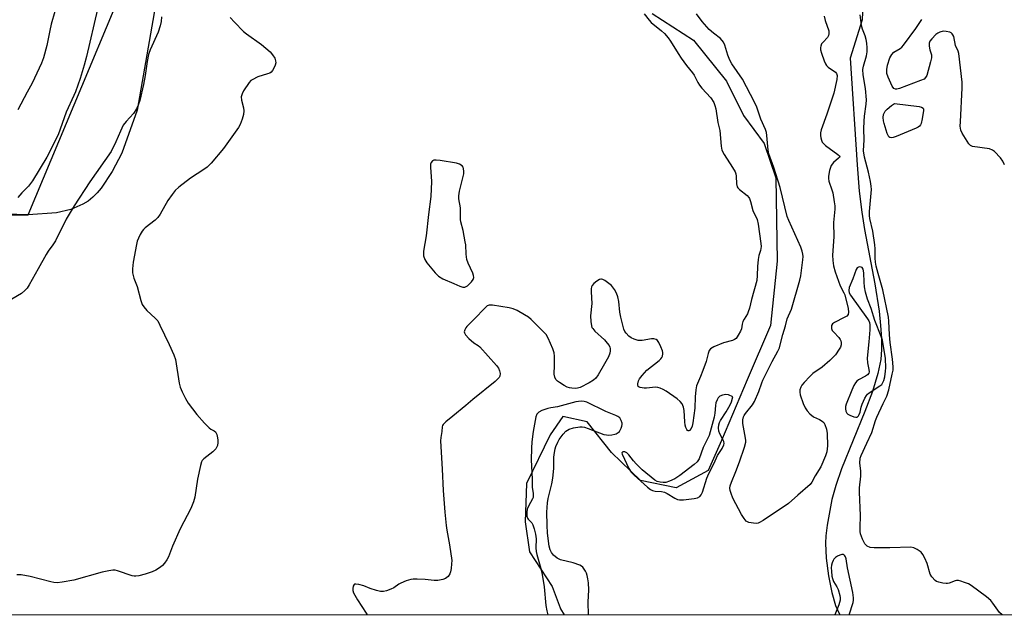
# Model space of a CAD drawing. Units: inches. Extents: x 1201769 to 1207771, y 545455 to 549457.
# Drawn here: x 1205336 to 1205687, y 545455 to 545667 of the extents above; entities that cross this region are included whole.
import ezdxf

# ---------------------------------------------------------------- set-up
doc = ezdxf.new("R2010")
doc.units = ezdxf.units.IN
doc.header["$MEASUREMENT"] = 0
for name, color, linetype in [('HYDRO-Single Line Stream', 4, 'Continuous'), ('NTRL-Farm Land', 3, 'Continuous'), ('NTRL-Trees', 3, 'Continuous'), ('Undefined', 1, 'Continuous')]:
    doc.layers.add(name, color=color, linetype=linetype)

msp = doc.modelspace()

# ---------------------------------------------------------------- linework, layer by layer
at = {"layer": 'HYDRO-Single Line Stream'}
for points in [[(1205637.23, 545690.19), (1205636.37, 545667.3), (1205632.08, 545653.66), (1205634.51, 545615.73), (1205635.3, 545606.35), (1205636.17, 545598.77), (1205637.18, 545592.59), (1205640.81, 545573.33), (1205642.32, 545563.56), (1205642.89, 545558.38), (1205643.19, 545553.8), (1205643.21, 545549.85), (1205642.94, 545546.3), (1205641.94, 545541.29), (1205639.98, 545534.89), (1205637.28, 545527.73), (1205628.97, 545507.31), (1205626.9, 545501.37), (1205625.56, 545496.44), (1205623.83, 545487.25), (1205623.36, 545483.5), (1205623.21, 545480.84), (1205623.49, 545475.49), (1205624.31, 545469.2), (1205625.49, 545463.32), (1205626.86, 545458.66), (1205628.33, 545455.31)], [(1205561.46, 545669.65), (1205576.2, 545660.12), (1205587.95, 545645.44), (1205593.99, 545633.21), (1205601.4, 545623.33), (1205605.5, 545611.07), (1205606.03, 545581.34), (1205603.68, 545558.41), (1205595.35, 545539.07), (1205586.22, 545517.43), (1205581.47, 545506.72), (1205570.06, 545500.63), (1205557.27, 545503.19), (1205546.92, 545513.23), (1205538.3, 545524.08), (1205529.66, 545526.05), (1205525.15, 545519.49), (1205516.6, 545502.11), (1205516.23, 545488.51), (1205517.71, 545477.79), (1205525.84, 545465.48), (1205528.61, 545457.82), (1205528.78, 545457.53), (1205530.05, 545455.32)]]:
    msp.add_lwpolyline(points, dxfattribs=at)
at = {"layer": 'NTRL-Farm Land'}
msp.add_lwpolyline([(1205387.36, 545689.69), (1205377.81, 545635.11), (1205372.39, 545619.83), (1205368.99, 545613.29), (1205365.07, 545607.36), (1205363.66, 545605.66), (1205362.09, 545604.13), (1205360.37, 545602.79), (1205358.48, 545601.61), (1205354.19, 545599.77), (1205349.13, 545598.57), (1205339.04, 545597.87), (1205314.37, 545598.57)], dxfattribs=at)
at = {"layer": 'NTRL-Trees'}
for points in [[(1205302.73, 545597.12), (1205339.04, 545597.87), (1205388.76, 545717), (1205404.12, 545864.52), (1205384.63, 545956.67), (1205330.96, 545976.71)], [(1206979.06, 545455.17), (1205293.34, 545455.34)]]:
    msp.add_lwpolyline(points, dxfattribs=at)
at = {"layer": 'Undefined'}
for points, elevation in [([(1205363.7, 545671.11), (1205359.81, 545654.3), (1205358.99, 545651.21), (1205357.52, 545646.42), (1205355.89, 545641.72), (1205355.34, 545640.37), (1205352.56, 545634.5), (1205349.76, 545626.43), (1205345.71, 545618.46), (1205340.53, 545609.93), (1205339.11, 545608.06), (1205336.78, 545605.69), (1205335.32, 545604.08)], 370), ([(1205386.59, 545668.46), (1205386.41, 545666.79), (1205386.05, 545665.19), (1205385.3, 545663.01), (1205382.51, 545656.62), (1205381.93, 545655), (1205381.38, 545652.49), (1205380.71, 545647.52), (1205380.16, 545644.31), (1205378.78, 545638.61), (1205378.28, 545636.93), (1205377.64, 545635.67), (1205376.57, 545634), (1205373.95, 545631.14), (1205372.89, 545629.78), (1205371.88, 545627.74), (1205370.3, 545623.84), (1205368.58, 545620.49), (1205360.99, 545609.59), (1205355.36, 545601.09), (1205352.57, 545596.33), (1205348.74, 545588.63), (1205347.84, 545587.2), (1205346.15, 545584.92), (1205345.4, 545583.76), (1205342.6, 545578.6), (1205339.38, 545572.97), (1205338.6, 545571.73), (1205337.87, 545570.9), (1205336.63, 545569.83), (1205333.14, 545567.82)], 368), ([(1205410.98, 545668.15), (1205412.61, 545666.55), (1205415.76, 545663.24), (1205416.9, 545662.32), (1205422.21, 545658.56), (1205425.24, 545655.92), (1205426.16, 545654.87), (1205426.9, 545653.71), (1205427.21, 545652.74), (1205427.26, 545651.99), (1205427.05, 545651.16), (1205426.57, 545650.08), (1205426.13, 545649.31), (1205425.58, 545648.68), (1205425.14, 545648.39), (1205424.38, 545648.08), (1205420.85, 545647), (1205418.82, 545646.01), (1205418.38, 545645.69), (1205417.79, 545645.05), (1205415.81, 545642.06), (1205415.25, 545641.03), (1205415, 545639.91), (1205415.05, 545638.77), (1205415.78, 545636.02), (1205415.9, 545634.94), (1205415.78, 545633.61), (1205415.28, 545631.95), (1205414.57, 545630.06), (1205414.02, 545629.03), (1205408.62, 545621.49), (1205404.2, 545616.24), (1205402.83, 545614.81), (1205401.67, 545613.98), (1205396.91, 545610.95), (1205392.7, 545607.75), (1205391.41, 545606.57), (1205390.31, 545605.17), (1205388.79, 545602.96), (1205386.06, 545598.05), (1205385.27, 545596.9), (1205384.24, 545595.92), (1205380.72, 545593.27), (1205380.12, 545592.67), (1205379.63, 545592.03), (1205378.92, 545590.86), (1205378.32, 545589.53), (1205377.9, 545588.44), (1205377.6, 545587.32), (1205376.49, 545581.04), (1205376.23, 545578.67), (1205376.22, 545577.21), (1205376.64, 545575.29), (1205377.83, 545572.32), (1205379.22, 545567.32), (1205379.69, 545565.96), (1205380.23, 545565.03), (1205381.26, 545563.78), (1205384.25, 545561.09), (1205385.18, 545560.04), (1205385.98, 545558.57), (1205389.32, 545551.7), (1205390.96, 545547.97), (1205391.54, 545546.33), (1205392.89, 545537.86), (1205393.2, 545536.43), (1205393.87, 545534.79), (1205395.05, 545532.39), (1205396.1, 545530.78), (1205399.16, 545526.76), (1205401.85, 545523.61), (1205403.48, 545521.93), (1205404.16, 545521.47), (1205405.26, 545520.91), (1205405.75, 545520.52), (1205406.03, 545520.08), (1205406.24, 545519.57), (1205406.52, 545518.45), (1205406.66, 545517.59), (1205406.65, 545516.75), (1205406.47, 545515.67), (1205406.19, 545514.92), (1205405.92, 545514.5), (1205404.8, 545513.4), (1205401.6, 545510.98), (1205401.06, 545510.37), (1205400.81, 545509.88), (1205400.41, 545508.51), (1205399.35, 545503.66), (1205398.39, 545497.25), (1205398, 545495.56), (1205396.94, 545493.22), (1205393.23, 545485.95), (1205390.51, 545479.84), (1205389.04, 545475.95), (1205388.47, 545474.94), (1205387.61, 545473.77), (1205386.84, 545472.91), (1205386.18, 545472.37), (1205384.52, 545471.28), (1205383.27, 545470.6), (1205380.77, 545469.85), (1205378.51, 545469.28), (1205377.38, 545469.07), (1205376.83, 545469.06), (1205376.04, 545469.18), (1205370.87, 545471.05), (1205370.03, 545471.25), (1205369.17, 545471.29), (1205367.72, 545471.06), (1205365.41, 545470.55), (1205355.25, 545467.71), (1205351.14, 545466.97), (1205349.38, 545466.78), (1205348.21, 545466.86), (1205347.05, 545467.07), (1205339.68, 545469.03), (1205336.57, 545469.62), (1205334.98, 545469.62)], 366), ([(1205348.48, 545670.37), (1205347.24, 545665.84), (1205346.68, 545663.56), (1205345.67, 545658.18), (1205344.47, 545653.8), (1205343.72, 545651.93), (1205340.38, 545644.84), (1205338.69, 545641.55), (1205335.28, 545635.26)], 372), ([(1205558.6, 545669.45), (1205560.41, 545667.25), (1205561.15, 545666.46), (1205564.8, 545663.47), (1205565.82, 545662.47), (1205567.13, 545660.93), (1205567.97, 545659.8), (1205570.69, 545655.36), (1205571.85, 545653.68), (1205573.74, 545651.11), (1205575.89, 545648.49), (1205576.44, 545647.59), (1205577.75, 545645.02), (1205578.32, 545644.06), (1205579.21, 545642.96), (1205582.36, 545639.51), (1205583.38, 545637.9), (1205583.8, 545636.86), (1205584.14, 545635.59), (1205584.92, 545630.74), (1205585.53, 545627.9), (1205586.06, 545622.28), (1205586.33, 545620.91), (1205587.08, 545619.41), (1205590.12, 545614.79), (1205591.03, 545613.16), (1205591.27, 545612.44), (1205591.42, 545611.68), (1205591.52, 545608.89), (1205591.75, 545607.88), (1205592.03, 545607.45), (1205592.61, 545606.88), (1205595.33, 545604.71), (1205595.91, 545604.08), (1205596.16, 545603.66), (1205596.55, 545602.62), (1205597.37, 545599.46), (1205598.85, 545596.21), (1205599.29, 545594.6), (1205600.2, 545587.62), (1205600.28, 545586.62), (1205600.24, 545585.88), (1205600.08, 545585.12), (1205599.48, 545583.34), (1205599.22, 545581.98), (1205598.97, 545579.46), (1205598.94, 545576.23), (1205598.77, 545574.46), (1205596.88, 545567.65), (1205596.14, 545564.65), (1205595.73, 545563.36), (1205595.39, 545562.61), (1205594.21, 545560.67), (1205593.83, 545559.91), (1205593.57, 545558.96), (1205593.25, 545557.19), (1205592.99, 545556.42), (1205592.17, 545554.94), (1205591.35, 545553.86), (1205590.81, 545553.41), (1205590.08, 545553.05), (1205586.91, 545552.25), (1205583.44, 545550.83), (1205582.27, 545550.13), (1205581.8, 545549.51), (1205581.43, 545548.47), (1205580.65, 545545.6), (1205579.56, 545542.39), (1205578.73, 545540.23), (1205577.58, 545537.71), (1205577.29, 545536.9), (1205577.05, 545535.51), (1205576.8, 545532.97), (1205576.68, 545528.95), (1205575.94, 545523.72), (1205575.68, 545522.62), (1205575.31, 545521.74), (1205574.8, 545521.04), (1205574.5, 545520.88), (1205574.34, 545520.87), (1205574.04, 545521.01), (1205573.76, 545521.32), (1205573.47, 545522.07), (1205573.26, 545522.94), (1205573.08, 545524.13), (1205572.83, 545528.2), (1205572.66, 545529.33), (1205572.16, 545530.53), (1205571.47, 545531.37), (1205570.31, 545532.28), (1205566.39, 545535.03), (1205565.36, 545535.61), (1205564.27, 545536.06), (1205563.44, 545536.32), (1205562.59, 545536.44), (1205559.42, 545536.08), (1205558.56, 545536.06), (1205557.23, 545536.3), (1205556.79, 545536.48), (1205556.47, 545536.75), (1205556.34, 545537.16), (1205556.35, 545537.65), (1205556.61, 545538.71), (1205556.99, 545539.45), (1205557.84, 545540.58), (1205559.56, 545542.48), (1205563.9, 545545.98), (1205564.52, 545546.57), (1205564.86, 545547.01), (1205565.09, 545547.5), (1205565.27, 545548.31), (1205565.27, 545548.86), (1205565.16, 545549.42), (1205564.6, 545550.81), (1205563.79, 545552.42), (1205563.3, 545553.1), (1205562.87, 545553.4), (1205562.08, 545553.63), (1205561.21, 545553.68), (1205557.84, 545553.09), (1205557, 545553.05), (1205556.44, 545553.12), (1205555.06, 545553.53), (1205554, 545553.99), (1205553.1, 545554.65), (1205552.15, 545555.67), (1205551.69, 545556.35), (1205551.35, 545557.15), (1205550.24, 545561.46), (1205549.9, 545563.19), (1205549.58, 545566.97), (1205549.17, 545568.65), (1205548.72, 545570.01), (1205548, 545571.26), (1205546.91, 545572.63), (1205546.04, 545573.41), (1205544.62, 545574.41), (1205543.9, 545574.82), (1205543.42, 545574.98), (1205543.18, 545575), (1205542.7, 545574.88), (1205541.75, 545574.29), (1205540.62, 545573.35), (1205540.06, 545572.71), (1205539.84, 545572.24), (1205539.7, 545571.48), (1205539.68, 545570.4), (1205539.92, 545566.25), (1205539.52, 545561.87), (1205539.56, 545559.9), (1205539.79, 545558.27), (1205539.96, 545557.78), (1205540.25, 545557.31), (1205541.03, 545556.47), (1205544.47, 545553.27), (1205545.47, 545552.17), (1205546.16, 545551.25), (1205546.4, 545550.75), (1205546.5, 545550.23), (1205546.49, 545549.42), (1205546.37, 545548.6), (1205545.86, 545547.28), (1205544.5, 545544.72), (1205542.19, 545540.89), (1205541.34, 545539.68), (1205540.5, 545538.93), (1205539.04, 545538.02), (1205535.83, 545536.39), (1205534.81, 545536.07), (1205533.99, 545536), (1205532.83, 545536.08), (1205531.97, 545536.22), (1205531.14, 545536.48), (1205530.12, 545537.03), (1205528.38, 545538.12), (1205527.69, 545538.63), (1205527.12, 545539.22), (1205526.79, 545539.97), (1205526.57, 545541.08), (1205526.69, 545544.32), (1205526.68, 545547.56), (1205526.55, 545548.71), (1205526.08, 545550.1), (1205524.4, 545553.92), (1205523.65, 545555.18), (1205522.47, 545556.47), (1205518.28, 545560.61), (1205517.38, 545561.35), (1205515.9, 545562.28), (1205513.36, 545563.73), (1205511.89, 545564.35), (1205510.44, 545564.67), (1205504.52, 545565.7), (1205503.4, 545565.72), (1205502.67, 545565.42), (1205501.81, 545564.66), (1205498.12, 545560.78), (1205495.33, 545558.06), (1205495.02, 545557.62), (1205494.68, 545556.92), (1205494.49, 545556.22), (1205494.51, 545555.77), (1205494.87, 545555.1), (1205496.1, 545553.86), (1205497.9, 545552.3), (1205499.41, 545551.3), (1205499.97, 545550.8), (1205505.99, 545544.14), (1205506.63, 545543.26), (1205507.05, 545542.31), (1205507.24, 545541.34), (1205507.14, 545540.37), (1205506.93, 545539.92), (1205506.59, 545539.49), (1205505.52, 545538.51), (1205497.54, 545532.02), (1205495.03, 545529.87), (1205490.35, 545526.18), (1205487.92, 545524.16), (1205486.96, 545523.19), (1205486.71, 545522.75), (1205486.61, 545522.28), (1205486.49, 545520.72), (1205486.09, 545518.52), (1205486.03, 545517.35), (1205486.63, 545507.27), (1205486.93, 545499.62), (1205487.51, 545491.86), (1205488.02, 545487.22), (1205488.27, 545485.48), (1205489.25, 545480.26), (1205489.99, 545474.67), (1205489.96, 545473.53), (1205489.78, 545471.82), (1205489.59, 545470.71), (1205489.33, 545469.92), (1205488.68, 545469.02), (1205487.82, 545468.3), (1205486.78, 545467.9), (1205485.1, 545467.55), (1205483.69, 545467.53), (1205480.58, 545467.9), (1205477.67, 545468.1), (1205476.23, 545468.09), (1205475.39, 545467.94), (1205473.75, 545467.39), (1205471.87, 545466.62), (1205471.13, 545466.22), (1205469.33, 545465.01), (1205468.32, 545464.51), (1205466.74, 545463.88), (1205465.68, 545463.59), (1205464.57, 545463.64), (1205463.17, 545464), (1205460.93, 545464.71), (1205458.65, 545465.61), (1205456.92, 545466.14), (1205455.83, 545466.3), (1205455.37, 545466.21), (1205455.19, 545466.09), (1205454.85, 545465.51), (1205454.71, 545464.76), (1205454.74, 545463.97), (1205455.01, 545463.18), (1205456.47, 545460.67), (1205459.53, 545455.91), (1205459.83, 545455.32)], 364), ([(1205622.77, 545668.7), (1205623.14, 545667.06), (1205624.39, 545663.41), (1205624.49, 545662.86), (1205624.47, 545662.32), (1205624.33, 545661.81), (1205623.91, 545661.11), (1205622.36, 545659.43), (1205621.85, 545658.75), (1205621.53, 545657.98), (1205621.44, 545657.44), (1205621.52, 545656.61), (1205621.82, 545655.49), (1205622.73, 545652.7), (1205623.19, 545651.65), (1205623.63, 545651.04), (1205624.19, 545650.5), (1205626.76, 545648.72), (1205627.19, 545648.18), (1205627.39, 545647.53), (1205627.27, 545646.14), (1205626.22, 545641.28), (1205623.74, 545633.79), (1205621.74, 545628.17), (1205621.48, 545627.13), (1205621.43, 545626.16), (1205621.56, 545625.33), (1205621.78, 545624.53), (1205622.1, 545623.82), (1205622.51, 545623.25), (1205623.22, 545622.62), (1205627.67, 545619.39), (1205628.18, 545618.91), (1205628.31, 545618.6), (1205628.19, 545618.31), (1205627.92, 545618.01), (1205626.06, 545616.49), (1205625.31, 545615.44), (1205624.64, 545613.72), (1205624.3, 545611.66), (1205624.32, 545610.78), (1205624.47, 545609.91), (1205625.53, 545606.8), (1205625.82, 545605.66), (1205626.39, 545602.51), (1205626.58, 545601.07), (1205626.56, 545599.93), (1205626.1, 545595.18), (1205626.2, 545590.06), (1205625.78, 545583.54), (1205625.8, 545581.59), (1205626.08, 545579.67), (1205626.72, 545577.52), (1205628.51, 545572.55), (1205629.83, 545570.07), (1205630.12, 545569.31), (1205631.32, 545564.49), (1205631.44, 545563.13), (1205631.31, 545562.39), (1205630.86, 545561.81), (1205629.9, 545561.23), (1205626.4, 545559.56), (1205625.75, 545559.08), (1205625.41, 545558.42), (1205625.38, 545557.37), (1205625.65, 545556.64), (1205626.16, 545556.02), (1205627.99, 545554.15), (1205628.5, 545553.45), (1205628.72, 545552.94), (1205628.82, 545552.39), (1205628.82, 545551.55), (1205628.58, 545550.74), (1205628.16, 545549.97), (1205626.8, 545548.03), (1205624.83, 545545.94), (1205622.1, 545543.6), (1205618.75, 545541.32), (1205617.66, 545540.3), (1205615.59, 545538.13), (1205614.82, 545537.22), (1205614.41, 545536.5), (1205614.14, 545535.5), (1205614.08, 545534.72), (1205614.27, 545533.67), (1205615.3, 545530.64), (1205615.97, 545529.14), (1205616.66, 545527.98), (1205617.64, 545526.94), (1205618.98, 545525.87), (1205621.15, 545524.94), (1205622.1, 545524.38), (1205622.62, 545523.82), (1205622.98, 545523.16), (1205623.58, 545521.49), (1205623.88, 545519.9), (1205623.93, 545515.6), (1205623.69, 545513.45), (1205623.23, 545511.99), (1205621.61, 545508.13), (1205619.6, 545504.81), (1205618.4, 545502.61), (1205617.72, 545501.72), (1205613.33, 545497.92), (1205610.09, 545494.98), (1205601.01, 545488.99), (1205599.75, 545488.23), (1205599.22, 545488.01), (1205598.69, 545487.89), (1205597.59, 545487.94), (1205595.95, 545488.27), (1205595.45, 545488.46), (1205595, 545488.76), (1205594.25, 545489.62), (1205593.28, 545491.11), (1205590.23, 545496.91), (1205589.57, 545498.52), (1205589.23, 545499.61), (1205589.15, 545500.44), (1205589.28, 545501.27), (1205589.72, 545502.64), (1205591.28, 545506.39), (1205592.63, 545509.89), (1205594.42, 545515.13), (1205594.84, 545516.81), (1205594.86, 545517.42), (1205594.76, 545518.28), (1205593.8, 545523.46), (1205593.81, 545524.83), (1205594.02, 545525.89), (1205594.23, 545526.39), (1205594.68, 545527.09), (1205597.21, 545530.15), (1205597.98, 545531.34), (1205599.5, 545534.9), (1205600.49, 545537.99), (1205600.89, 545538.98), (1205604.18, 545545.62), (1205606.22, 545549.3), (1205606.8, 545550.53), (1205607.14, 545551.6), (1205608.03, 545555.17), (1205609.03, 545558.34), (1205609.54, 545560.75), (1205611.18, 545564.29), (1205614.15, 545574.58), (1205614.48, 545576.17), (1205615.21, 545581.83), (1205615.28, 545583), (1205615.19, 545583.85), (1205614.89, 545584.97), (1205614.41, 545586.31), (1205610.15, 545595.8), (1205609.58, 545597.3), (1205607.12, 545607.65), (1205604.8, 545614.76), (1205603.09, 545619.55), (1205602.86, 545620.88), (1205602.38, 545626.17), (1205602.18, 545627.15), (1205601.8, 545628.26), (1205600.24, 545631.95), (1205598.74, 545636.18), (1205597.94, 545638.07), (1205593.69, 545646.17), (1205589.9, 545651.71), (1205589.16, 545652.94), (1205588.38, 545654.78), (1205587.36, 545658.33), (1205586.86, 545659.34), (1205585.78, 545660.68), (1205583.27, 545662.61), (1205581.77, 545663.94), (1205579.22, 545666.72), (1205577.21, 545669.46)], 364), ([(1205686.21, 545455.3), (1205685.33, 545456.21), (1205682.92, 545459.52), (1205682.16, 545460.39), (1205680.58, 545461.7), (1205675.19, 545465.81), (1205674.17, 545466.34), (1205672.84, 545466.89), (1205671.49, 545467.37), (1205670.67, 545467.55), (1205669.96, 545467.56), (1205669.49, 545467.48), (1205667.27, 545466.6), (1205666.78, 545466.49), (1205666.21, 545466.46), (1205665.06, 545466.6), (1205663.62, 545466.92), (1205662.83, 545467.25), (1205662.36, 545467.57), (1205661.16, 545468.83), (1205660.56, 545469.79), (1205659.43, 545473.57), (1205658.65, 545475.49), (1205658, 545476.8), (1205657.3, 545477.65), (1205655.96, 545478.62), (1205654.76, 545479.26), (1205653.67, 545479.45), (1205646.13, 545479.15), (1205640.54, 545479.18), (1205639.11, 545479.36), (1205638.1, 545479.86), (1205637.3, 545480.66), (1205636.47, 545482.24), (1205635.76, 545484.21), (1205635.64, 545485.04), (1205635.56, 545486.45), (1205635.67, 545490.76), (1205635.36, 545499.1), (1205635.42, 545500.54), (1205635.86, 545504.75), (1205635.8, 545506.66), (1205635.44, 545509.38), (1205635.59, 545511.12), (1205635.94, 545512.16), (1205637.92, 545516.56), (1205639.78, 545520.29), (1205641.09, 545524.53), (1205641.56, 545525.78), (1205643.78, 545530.68), (1205645.14, 545533.24), (1205645.78, 545535.5), (1205647.06, 545541.09), (1205647.31, 545542.54), (1205647.38, 545543.71), (1205647.16, 545546.39), (1205646.31, 545552.43), (1205646.08, 545555.09), (1205645.84, 545559.95), (1205645.67, 545561.39), (1205643.72, 545571.16), (1205641.98, 545576.93), (1205641.31, 545579.54), (1205641.04, 545580.99), (1205640.93, 545582.42), (1205640.99, 545585.79), (1205640.88, 545587.2), (1205640.09, 545592.04), (1205639.06, 545596.58), (1205638.89, 545597.64), (1205638.92, 545599.09), (1205639.54, 545605.61), (1205639.59, 545606.95), (1205639.52, 545608.09), (1205639.27, 545609.7), (1205638.58, 545613.05), (1205637.16, 545618.46), (1205636.82, 545620.68), (1205637.01, 545624.65), (1205636.91, 545628.5), (1205636.98, 545631.27), (1205637.14, 545632.97), (1205637.77, 545637.32), (1205637.86, 545638.79), (1205637.52, 545642.84), (1205636.7, 545647.72), (1205636.57, 545649.67), (1205636.78, 545650.83), (1205637.88, 545654.49), (1205638.07, 545655.93), (1205638.13, 545657.38), (1205637.97, 545659.05), (1205637.72, 545660.37), (1205637.34, 545661.61), (1205636.44, 545664.02), (1205636.09, 545665.37), (1205635.64, 545669.15)], 364), ([(1205687.11, 545615.63), (1205686.48, 545616.96), (1205685.61, 545618.14), (1205683.52, 545620.48), (1205682.82, 545620.97), (1205681.72, 545621.33), (1205675.7, 545622.23), (1205674.96, 545622.54), (1205674.36, 545623.12), (1205673.7, 545624.08), (1205672, 545626.91), (1205671.51, 545627.98), (1205671.34, 545628.71), (1205671.28, 545629.51), (1205671.31, 545630.98), (1205671.98, 545643.12), (1205671.91, 545645.16), (1205670.81, 545655.36), (1205670.59, 545656.19), (1205669.64, 545658.23), (1205668.96, 545661.41), (1205668.69, 545662.05), (1205668.43, 545662.41), (1205668.04, 545662.7), (1205667.58, 545662.91), (1205666.28, 545663.25), (1205665.16, 545663.27), (1205664.03, 545663), (1205663.26, 545662.62), (1205662.59, 545662.08), (1205661.16, 545660.62), (1205660.45, 545659.73), (1205660.16, 545659.01), (1205660.14, 545657.98), (1205660.39, 545656.65), (1205661, 545654.85), (1205661.06, 545654.31), (1205661, 545653.76), (1205660.68, 545652.35), (1205659.31, 545647.54), (1205658.95, 545646.81), (1205658.38, 545646.27), (1205657.1, 545645.68), (1205649.64, 545642.9), (1205648.62, 545642.6), (1205648.16, 545642.59), (1205647.66, 545642.86), (1205647.06, 545643.72), (1205645.58, 545646.89), (1205645.16, 545648.25), (1205645.09, 545649.63), (1205645.32, 545651.25), (1205646.16, 545653.79), (1205646.84, 545655.03), (1205647.59, 545655.81), (1205649.89, 545657.17), (1205650.49, 545657.65), (1205651.08, 545658.29), (1205655.46, 545664.23), (1205657.55, 545667.51)], 366)]:
    msp.add_lwpolyline(points, dxfattribs=dict(at, elevation=elevation))
for points, elevation in [([(1205646.61, 545625.29), (1205646.19, 545625.42), (1205645.86, 545625.72), (1205645.2, 545626.82), (1205644.1, 545630.42), (1205643.87, 545631.41), (1205643.79, 545632.56), (1205643.94, 545633.65), (1205644.52, 545634.78), (1205645.23, 545635.58), (1205646.79, 545636.85), (1205647.88, 545637.57), (1205656.66, 545636.43), (1205657.45, 545636.25), (1205658.02, 545635.9), (1205658.16, 545635.5), (1205658.16, 545635), (1205657.69, 545632.09), (1205657.3, 545630.38), (1205657.09, 545629.88), (1205656.76, 545629.48), (1205656.32, 545629.16), (1205655.56, 545628.78), (1205648.43, 545625.82), (1205647.35, 545625.41)], 366), ([(1205484.41, 545617.35), (1205483.68, 545617.29), (1205483.09, 545617.06), (1205482.67, 545616.56), (1205482.49, 545615.88), (1205482.48, 545614.84), (1205482.77, 545609.8), (1205482.52, 545604.36), (1205481.68, 545597.94), (1205480.92, 545590.39), (1205479.93, 545584.87), (1205479.88, 545584.06), (1205479.97, 545583.26), (1205480.4, 545581.98), (1205481.09, 545580.77), (1205484.07, 545577.19), (1205485.33, 545576.01), (1205486.79, 545575.11), (1205490.78, 545573.41), (1205492.86, 545572.44), (1205493.92, 545572.13), (1205494.69, 545572.13), (1205495.16, 545572.32), (1205495.61, 545572.62), (1205497.07, 545573.95), (1205497.7, 545574.8), (1205497.83, 545575.51), (1205497.71, 545576.26), (1205497.47, 545577.03), (1205495.88, 545580.61), (1205495.4, 545582), (1205495.12, 545583.88), (1205494.99, 545587.14), (1205494.85, 545588.3), (1205494.07, 545592.32), (1205493.3, 545595.38), (1205493.17, 545596.19), (1205493.16, 545600.38), (1205492.56, 545603.52), (1205492.5, 545604.66), (1205492.79, 545606.35), (1205494.27, 545612.49), (1205494.36, 545613.29), (1205494.24, 545614.39), (1205494.07, 545614.89), (1205493.67, 545615.34), (1205492.72, 545615.87), (1205491.7, 545616.24), (1205485.87, 545617.19)], 364), ([(1205635.47, 545579.3), (1205634.98, 545579.23), (1205634.56, 545579.04), (1205634.12, 545578.43), (1205632.99, 545575.11), (1205631.65, 545571.98), (1205631.54, 545570.93), (1205631.71, 545570.12), (1205632.19, 545569.21), (1205638.27, 545560.86), (1205638.71, 545560.15), (1205638.96, 545559.48), (1205639.06, 545558.66), (1205638.99, 545556.94), (1205638.68, 545552.64), (1205638.12, 545546.79), (1205638.22, 545545.13), (1205638.71, 545542.79), (1205638.78, 545541.96), (1205638.66, 545541.46), (1205638.2, 545540.85), (1205637.53, 545540.39), (1205635.01, 545539.07), (1205634.41, 545538.59), (1205633.95, 545538.03), (1205633.39, 545537), (1205632.64, 545535.35), (1205630.61, 545530.43), (1205630.43, 545529.56), (1205630.41, 545528.73), (1205630.53, 545527.93), (1205630.82, 545527.24), (1205631.2, 545526.89), (1205631.94, 545526.47), (1205633.3, 545525.94), (1205634.08, 545525.77), (1205634.52, 545525.82), (1205634.71, 545525.93), (1205635.02, 545526.29), (1205635.28, 545526.76), (1205635.57, 545527.56), (1205635.98, 545529.31), (1205636.36, 545530.41), (1205637.28, 545532.55), (1205637.85, 545533.53), (1205638.21, 545533.94), (1205638.86, 545534.46), (1205642.67, 545536.92), (1205643.28, 545537.46), (1205643.6, 545537.88), (1205644.01, 545538.87), (1205644.35, 545540.16), (1205644.67, 545542.19), (1205644.75, 545543.37), (1205644.65, 545546.62), (1205643.57, 545553.17), (1205643.1, 545554.56), (1205640.84, 545560.24), (1205639.51, 545564.47), (1205638.26, 545567.81), (1205637.48, 545570.26), (1205637.11, 545572.17), (1205637, 545573.82), (1205636.93, 545577.19), (1205636.71, 545578.49), (1205636.36, 545579.05), (1205635.95, 545579.24)], 362), ([(1205587.69, 545533.84), (1205586.55, 545533.66), (1205585.57, 545533.23), (1205585.03, 545532.69), (1205584.61, 545531.93), (1205584.19, 545530.82), (1205583.99, 545529.97), (1205583.75, 545527.19), (1205583.51, 545525.77), (1205581.73, 545519.26), (1205581.21, 545517.99), (1205579.67, 545514.95), (1205578.16, 545510.9), (1205577.49, 545509.86), (1205576.47, 545508.89), (1205571.29, 545504.94), (1205569.59, 545503.85), (1205567.68, 545503), (1205566.28, 545502.54), (1205565.43, 545502.46), (1205564.29, 545502.58), (1205563.19, 545502.89), (1205562.45, 545503.32), (1205557.9, 545507), (1205555.8, 545509.09), (1205554.81, 545510.21), (1205553.16, 545512.29), (1205552.37, 545513.07), (1205551.75, 545513.41), (1205551.33, 545513.46), (1205550.95, 545513.38), (1205550.71, 545513.18), (1205550.67, 545513.02), (1205550.8, 545512.55), (1205553.16, 545507.53), (1205554.01, 545506.16), (1205554.99, 545505.15), (1205559.78, 545500.86), (1205560.9, 545499.95), (1205561.56, 545499.59), (1205562.53, 545499.39), (1205564.77, 545499.28), (1205565.8, 545499.03), (1205566.81, 545498.53), (1205569.5, 545496.87), (1205570.5, 545496.47), (1205571.21, 545496.33), (1205572.59, 545496.34), (1205576.48, 545496.79), (1205577.6, 545497.06), (1205578.42, 545497.5), (1205578.94, 545498.1), (1205579.41, 545499.07), (1205581, 545504.05), (1205581.62, 545505.66), (1205583.55, 545509.36), (1205584.78, 545512.1), (1205586.43, 545514.6), (1205587.05, 545515.89), (1205587.13, 545516.4), (1205587.01, 545517.13), (1205586.67, 545517.87), (1205585.55, 545519.85), (1205585.23, 545520.76), (1205585.15, 545521.92), (1205585.27, 545523.09), (1205585.5, 545523.89), (1205585.83, 545524.56), (1205587.81, 545527.71), (1205589.21, 545530.14), (1205589.71, 545531.28), (1205590.21, 545533), (1205588.72, 545533.68)], 362)]:
    msp.add_lwpolyline(points, close=True, dxfattribs=dict(at, elevation=elevation))
for points in [[(1205538.77, 545455.32, 362), (1205538.62, 545459.81, 362), (1205538.9, 545464.24, 362), (1205538.73, 545466.77, 362), (1205538.53, 545468.17, 362), (1205538.27, 545469.3, 362), (1205538, 545470.13, 362), (1205537.64, 545470.9, 362), (1205537.22, 545471.62, 362), (1205536.71, 545472.28, 362), (1205536.31, 545472.62, 362), (1205535.61, 545473.01, 362), (1205533.28, 545473.85, 362), (1205528.81, 545474.92, 362), (1205528.02, 545475.23, 362), (1205527.55, 545475.5, 362), (1205526.3, 545476.58, 362), (1205525.58, 545477.49, 362), (1205525.07, 545478.48, 362), (1205524.72, 545479.8, 362), (1205524.17, 545484.39, 362), (1205524, 545487.31, 362), (1205523.96, 545491.94, 362), (1205524.14, 545495.27, 362), (1205524.37, 545496.84, 362), (1205525.65, 545502, 362), (1205525.99, 545503.99, 362), (1205526.4, 545507.5, 362), (1205526.42, 545511.52, 362), (1205526.63, 545513.16, 362), (1205526.92, 545514.5, 362), (1205527.17, 545515.3, 362), (1205527.83, 545516.85, 362), (1205528.35, 545517.85, 362), (1205529.67, 545519.76, 362), (1205530.63, 545520.8, 362), (1205531.81, 545521.51, 362), (1205533.4, 545521.99, 362), (1205535.7, 545522.29, 362), (1205536.53, 545522.28, 362), (1205537.28, 545522.18, 362), (1205538.64, 545521.78, 362), (1205544.18, 545519.65, 362), (1205545.14, 545519.42, 362), (1205545.93, 545519.36, 362), (1205547.02, 545519.45, 362), (1205548.1, 545519.67, 362), (1205548.62, 545519.86, 362), (1205549.37, 545520.29, 362), (1205549.79, 545520.67, 362), (1205550.09, 545521.09, 362), (1205550.44, 545521.81, 362), (1205550.68, 545522.58, 362), (1205550.74, 545523.1, 362), (1205550.71, 545523.62, 362), (1205550.42, 545524.63, 362), (1205549.92, 545525.5, 362), (1205549.25, 545526.06, 362), (1205548.54, 545526.4, 362), (1205544.96, 545527.76, 362), (1205538.15, 545531.09, 362), (1205537.18, 545531.39, 362), (1205536.19, 545531.48, 362), (1205534.19, 545531.22, 362), (1205527.71, 545529.48, 362), (1205525.37, 545529.12, 362), (1205524.28, 545528.88, 362), (1205522.15, 545528.2, 362), (1205521, 545527.51, 362), (1205520.34, 545526.8, 362), (1205519.99, 545525.84, 362), (1205519.06, 545520.66, 362), (1205518.54, 545517.01, 362), (1205518.4, 545514.69, 362), (1205518.32, 545510.62, 362), (1205518.64, 545503.67, 362), (1205518.67, 545500.87, 362), (1205519.03, 545498.55, 362), (1205519.08, 545497.72, 362), (1205518.99, 545497.2, 362), (1205518.8, 545496.7, 362), (1205517.35, 545494.02, 362), (1205516.93, 545492.98, 362), (1205516.73, 545491.87, 362), (1205516.83, 545490.54, 362), (1205517.05, 545489.8, 362), (1205517.28, 545489.38, 362), (1205518.51, 545488.06, 362), (1205518.93, 545487.37, 362), (1205519.38, 545486.03, 362), (1205519.87, 545484.07, 362), (1205520.08, 545482.46, 362), (1205520.01, 545479.22, 362), (1205520.11, 545477.87, 362), (1205520.36, 545476.79, 362), (1205521.57, 545472.7, 362), (1205522.08, 545470.38, 362), (1205522.91, 545465.35, 362), (1205523.57, 545458.7, 362), (1205523.95, 545456.72, 362), (1205524.32, 545455.32, 362)], [(1205631.69, 545455.31, 362), (1205633.09, 545459.76, 362), (1205633.26, 545460.6, 362), (1205633.27, 545461.43, 362), (1205632.96, 545463.27, 362), (1205631.1, 545472.05, 362), (1205630.6, 545475.26, 362), (1205630.37, 545475.96, 362), (1205630.15, 545476.34, 362), (1205629.87, 545476.62, 362), (1205629.54, 545476.78, 362), (1205629.08, 545476.8, 362), (1205628.32, 545476.61, 362), (1205627.56, 545476.27, 362), (1205626.86, 545475.79, 362), (1205626.27, 545475.13, 362), (1205625.95, 545474.64, 362), (1205625.61, 545473.84, 362), (1205625.39, 545472.99, 362), (1205625.32, 545472.12, 362), (1205625.37, 545470.92, 362), (1205625.53, 545469.14, 362), (1205625.7, 545468.27, 362), (1205626.12, 545467.25, 362), (1205627.28, 545465.34, 362), (1205627.76, 545464.34, 362), (1205628.31, 545462.17, 362), (1205628.44, 545461.35, 362), (1205628.47, 545460.53, 362), (1205628.29, 545459.7, 362), (1205627.99, 545458.87, 362), (1205626.54, 545455.31, 362)]]:
    msp.add_polyline3d(points, dxfattribs=at)

doc.saveas('drawing.dxf')
